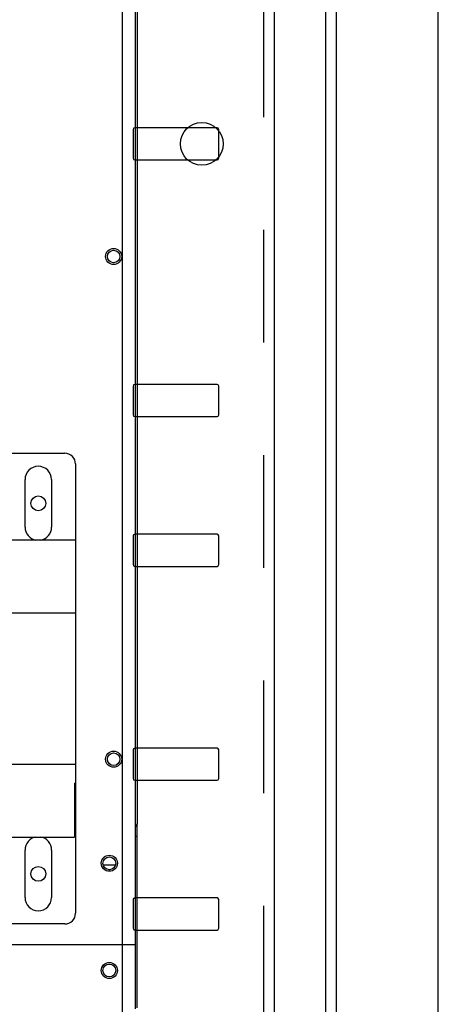
# Model space of a CAD drawing. Units: inches. Extents: x -531 to -92, y -39 to 148.
# Drawn here: x -343 to -339, y 45 to 57 of the extents above; entities that cross this region are included whole.
import ezdxf

# ---------------------------------------------------------------- set-up
doc = ezdxf.new("R2010")
doc.units = ezdxf.units.IN
doc.header["$LTSCALE"] = 13.169014
doc.header["$MEASUREMENT"] = 0
doc.linetypes.add('HIDDEN', pattern=[0.2, 0.1, -0.1])
doc.layers.get('0').update_dxf_attribs({"linetype": 'CONTINUOUS'})
doc.layers.add('02___PRT_ALL_AXES', color=7, linetype='CONTINUOUS')
doc.layers.add('DEFAULT_2', color=8, linetype='HIDDEN')

msp = doc.modelspace()

# ---------------------------------------------------------------- linework, layer by layer
at = {"color": 3, "linetype": 'Continuous'}
for p, q in [((-338.542, -0.656), (-338.542, 89.136)), ((-339.857, -0.684), (-339.857, 86.566)), ((-342.232, 7.384), (-342.232, 86.436)), ((-340.461, 83.222), (-340.461, 9.285)), ((-342.107, 55.421), (-342.107, 55.086)), ((-341.127, 55.441), (-342.087, 55.441)), ((-341.107, 55.086), (-341.107, 55.421)), ((-342.087, 55.066), (-341.127, 55.066)), ((-342.107, 52.421), (-342.107, 52.086)), ((-341.127, 52.441), (-342.087, 52.441)), ((-341.107, 52.086), (-341.107, 52.421)), ((-342.087, 52.066), (-341.127, 52.066)), ((-342.107, 50.671), (-342.107, 50.336)), ((-341.127, 50.691), (-342.087, 50.691)), ((-341.107, 50.336), (-341.107, 50.671)), ((-342.087, 50.316), (-341.127, 50.316)), ((-342.107, 48.171), (-342.107, 47.836)), ((-341.127, 48.191), (-342.087, 48.191)), ((-341.107, 47.836), (-341.107, 48.171)), ((-342.087, 47.816), (-341.127, 47.816)), ((-342.107, 46.421), (-342.107, 46.086)), ((-341.127, 46.441), (-342.087, 46.441)), ((-341.107, 46.086), (-341.107, 46.421)), ((-342.087, 46.066), (-341.127, 46.066))]:
    msp.add_line(p, q, dxfattribs=at)
at = {"color": 7, "linetype": 'Continuous'}
msp.add_line((-339.732, -0.684), (-339.732, 86.566), dxfattribs=at)
for p, q in [((-342.08, 45.893), (-342.08, 73.869)), ((-342.06, 73.739), (-342.06, 47.305)), ((-343.9, 51.637), (-342.905, 51.637)), ((-342.78, 51.512), (-342.78, 50.622)), ((-343.37, 50.775), (-343.37, 51.33)), ((-343.06, 51.33), (-343.06, 50.775)), ((-342.78, 50.622), (-348.03, 50.622)), ((-342.78, 50.622), (-342.78, 49.772)), ((-348.03, 49.772), (-342.78, 49.772)), ((-342.78, 49.772), (-342.78, 48.002)), ((-342.78, 48.002), (-348.03, 48.002)), ((-342.78, 48.002), (-342.78, 47.782)), ((-342.794, 47.782), (-342.794, 47.152)), ((-342.794, 47.782), (-342.78, 47.782)), ((-342.78, 47.782), (-342.78, 46.262)), ((-342.06, 47.305), (-342.08, 47.276)), ((-342.06, 47.158), (-342.06, 47.305)), ((-348.03, 47.152), (-342.794, 47.152)), ((-342.06, 47.158), (-342.08, 47.158)), ((-342.06, 45.158), (-342.06, 47.158)), ((-343.37, 46.445), (-343.37, 47)), ((-343.06, 47), (-343.06, 46.445)), ((-342.313, 46.824), (-342.457, 46.824)), ((-342.905, 46.137), (-343.9, 46.137)), ((-342.08, 45.893), (-343.9, 45.893)), ((-342.08, 45.143), (-342.08, 45.893)), ((-342.08, 45.237), (-342.08, 45.593)), ((-342.08, 45.237), (-342.08, 45.237))]:
    msp.add_line(p, q)
for centre, radius in [((-342.335, 53.937), 0.094), ((-342.335, 53.937), 0.0735), ((-343.215, 51.052), 0.0865), ((-342.335, 48.062), 0.094), ((-342.335, 48.062), 0.0735), ((-342.385, 46.846), 0.094), ((-342.385, 46.845), 0.075), ((-343.215, 46.722), 0.0865), ((-342.385, 45.593), 0.094), ((-342.385, 45.593), 0.075)]:
    msp.add_circle(centre, radius)
at = {"color": 3, "linetype": 'Continuous'}
for centre, start, end in [((-342.087, 55.421), 90, 180), ((-341.127, 55.421), 0, 90), ((-342.087, 55.086), 180, 270), ((-341.127, 55.086), 270, 0), ((-342.087, 52.421), 90, 180), ((-341.127, 52.421), 0, 90), ((-342.087, 52.086), 180, 270), ((-341.127, 52.086), 270, 0), ((-342.087, 50.671), 90, 180), ((-341.127, 50.671), 0, 90), ((-342.087, 50.336), 180, 270), ((-341.127, 50.336), 270, 0), ((-342.087, 48.171), 90, 180), ((-341.127, 48.171), 0, 90), ((-342.087, 47.836), 180, 270), ((-341.127, 47.836), 270, 0), ((-342.087, 46.421), 90, 180), ((-341.127, 46.421), 0, 90), ((-342.087, 46.086), 180, 270), ((-341.127, 46.086), 270, 0)]:
    msp.add_arc(centre, 0.02, start, end, dxfattribs=at)
for centre, radius, start, end in [((-342.905, 51.512), 0.125, 0, 90), ((-343.215, 51.33), 0.155, 0, 180), ((-343.215, 50.775), 0.155, 180, 259.6955), ((-343.215, 50.775), 0.155, 280.3045, 0), ((-343.215, 47), 0.155, 100.3045, 180), ((-343.215, 47), 0.155, 0, 79.6955), ((-343.215, 46.445), 0.155, 180, 0), ((-342.905, 46.262), 0.125, 270, 0)]:
    msp.add_arc(centre, radius, start, end)
at = {"layer": '02___PRT_ALL_AXES', "color": 3, "linetype": 'Continuous'}
msp.add_circle((-341.305, 55.253), 0.25, dxfattribs=at)
at = {"layer": 'DEFAULT_2', "color": 8, "linetype": 'HIDDEN'}
msp.add_line((-340.586, 83.222), (-340.586, 9.285), dxfattribs=at)

doc.saveas('drawing.dxf')
